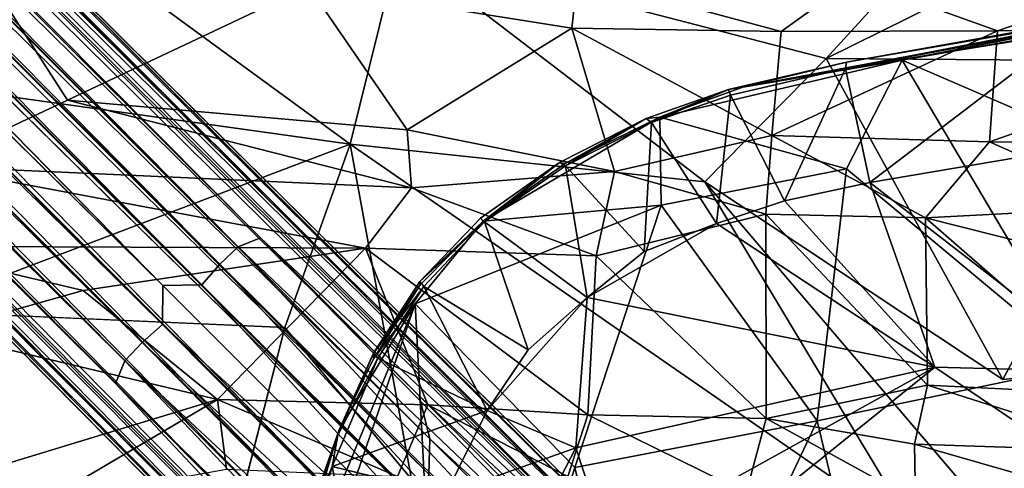
# Model space of a CAD drawing. Units: inches. Extents: x -12.2 to 14.7, y -14 to 12.5.
# Drawn here: x -2.9 to -0.1, y 1.9 to 3.2 of the extents above; entities that cross this region are included whole.
import ezdxf

# ---------------------------------------------------------------- set-up
doc = ezdxf.new("R2010")
doc.units = ezdxf.units.IN
doc.header["$MEASUREMENT"] = 0
for name, color, linetype in [('SEAT-BASE', 5, 'Continuous'), ('SEAT-FABRIC', 5, 'Continuous'), ('SEAT-SHELL', 5, 'Continuous')]:
    doc.layers.add(name, color=color, linetype=linetype)

msp = doc.modelspace()

# ---------------------------------------------------------------- linework, layer by layer
at = {"layer": 'SEAT-BASE'}
for points in [[(-8.6795, 9.0671, 2.2601), (-2.1708, 2.5851, 8.8507), (-8.6394, 9.0911, 2.1922)], [(-8.6394, 9.0911, 2.1922), (-0.7753, 1.2762, 10.1136), (-8.5962, 9.1002, 2.1144)], [(-8.6394, 9.0911, 2.1922), (-2.1708, 2.5851, 8.8507), (-0.7753, 1.2762, 10.1136)], [(-0.6223, 1.2169, 9.9448), (-8.5962, 9.1002, 2.1144), (-0.6093, 1.169, 10.1376)], [(-8.5962, 9.1002, 2.1144), (-0.7753, 1.2762, 10.1136), (-0.6093, 1.169, 10.1376)], [(-8.5407, 9.0735, 2.0664), (-8.5962, 9.1002, 2.1144), (-0.6223, 1.2169, 9.9448)], [(-8.7491, 9.0555, 2.2934), (-2.2352, 2.5589, 8.9174), (-8.6795, 9.0671, 2.2601)], [(-8.6795, 9.0671, 2.2601), (-2.2352, 2.5589, 8.9174), (-2.1708, 2.5851, 8.8507)], [(-0.4833, 1.0909, 9.9342), (-8.5407, 9.0735, 2.0664), (-0.6223, 1.2169, 9.9448)], [(-8.8179, 9.0303, 2.3189), (-2.2874, 2.5096, 8.9795), (-8.7491, 9.0555, 2.2934)], [(-8.7491, 9.0555, 2.2934), (-2.2874, 2.5096, 8.9795), (-2.2352, 2.5589, 8.9174)], [(-2.3385, 2.4509, 9.0221), (-8.8179, 9.0303, 2.3189), (-8.8829, 8.9922, 2.3348)], [(-2.2874, 2.5096, 8.9795), (-8.8179, 9.0303, 2.3189), (-2.3385, 2.4509, 9.0221)], [(-8.8829, 8.9922, 2.3348), (-2.4492, 2.4493, 8.979), (-2.3385, 2.4509, 9.0221)], [(-8.3709, 8.8734, 1.9757), (-8.456, 8.9882, 1.9586), (-0.5192, 1.0746, 9.6184)], [(-0.5192, 1.0746, 9.6184), (-8.456, 8.9882, 1.9586), (-0.3993, 0.9952, 9.8921)], [(-0.4833, 1.0909, 9.9342), (-0.3993, 0.9952, 9.8921), (-8.456, 8.9882, 1.9586)], [(-9.0277, 8.8165, 2.3211), (-2.4504, 2.3381, 9.0225), (-8.9906, 8.8823, 2.336)], [(-2.4492, 2.4493, 8.979), (-8.9906, 8.8823, 2.336), (-2.4504, 2.3381, 9.0225)], [(-8.3709, 8.8734, 1.9757), (-0.5192, 1.0746, 9.6184), (-8.3774, 8.8286, 1.9042)], [(-9.0521, 8.7468, 2.2965), (-2.5089, 2.2869, 8.9801), (-9.0277, 8.8165, 2.3211)], [(-2.4504, 2.3381, 9.0225), (-9.0277, 8.8165, 2.3211), (-2.5089, 2.2869, 8.9801)], [(-8.3774, 8.8286, 1.9042), (-0.4904, 0.983, 9.5436), (-8.3514, 8.7374, 1.8908)], [(-8.3774, 8.8286, 1.9042), (-0.5192, 1.0746, 9.6184), (-0.4904, 0.983, 9.5436)], [(-9.063, 8.6765, 2.264), (-2.5581, 2.2345, 8.9182), (-9.0521, 8.7468, 2.2965)], [(-2.5089, 2.2869, 8.9801), (-9.0521, 8.7468, 2.2965), (-2.5581, 2.2345, 8.9182)], [(-8.3514, 8.7374, 1.8908), (-1.7194, 2.135, 8.2844), (-8.3626, 8.6663, 1.8574)], [(-8.3514, 8.7374, 1.8908), (-0.4904, 0.983, 9.5436), (-1.7194, 2.135, 8.2844)], [(-2.584, 2.1698, 8.8517), (-9.063, 8.6765, 2.264), (-9.0871, 8.6365, 2.1961)], [(-2.5581, 2.2345, 8.9182), (-9.063, 8.6765, 2.264), (-2.584, 2.1698, 8.8517)], [(-8.3626, 8.6663, 1.8574), (-1.6886, 2.0124, 8.2726), (-8.387, 8.5966, 1.8325)], [(-8.3626, 8.6663, 1.8574), (-1.7194, 2.135, 8.2844), (-1.6886, 2.0124, 8.2726)], [(-1.2762, 0.7752, 10.1137), (-9.0871, 8.6365, 2.1961), (-9.0966, 8.5936, 2.1178)], [(-9.0871, 8.6365, 2.1961), (-1.2762, 0.7752, 10.1137), (-2.584, 2.1698, 8.8517)], [(-9.0966, 8.5936, 2.1178), (-1.2168, 0.6221, 9.9449), (-1.1688, 0.6091, 10.1378)], [(-9.0966, 8.5936, 2.1178), (-1.1688, 0.6091, 10.1378), (-1.2762, 0.7752, 10.1137)], [(-9.0697, 8.5379, 2.07), (-1.2168, 0.6221, 9.9449), (-9.0966, 8.5936, 2.1178)], [(-8.387, 8.5966, 1.8325), (-1.6911, 1.9119, 8.2571), (-8.4242, 8.5312, 1.8176)], [(-8.387, 8.5966, 1.8325), (-1.6886, 2.0124, 8.2726), (-1.6911, 1.9119, 8.2571)], [(-9.0697, 8.5379, 2.07), (-1.0908, 0.4832, 9.9343), (-1.2168, 0.6221, 9.9449)], [(-8.4242, 8.5312, 1.8176), (-1.7191, 1.8294, 8.2458), (-8.4705, 8.471, 1.8149)], [(-8.4242, 8.5312, 1.8176), (-1.6911, 1.9119, 8.2571), (-1.7191, 1.8294, 8.2458)], [(-8.4705, 8.471, 1.8149), (-1.8292, 1.7188, 8.2461), (-8.53, 8.424, 1.8187)], [(-8.8683, 8.3669, 1.9807), (-1.0746, 0.5193, 9.6181), (-8.9642, 8.4327, 1.9887)], [(-8.9642, 8.4327, 1.9887), (-1.0746, 0.5193, 9.6181), (-0.9952, 0.3993, 9.8921)], [(-0.9952, 0.3993, 9.8921), (-1.0908, 0.4832, 9.9343), (-8.9642, 8.4327, 1.9887)], [(-8.53, 8.424, 1.8187), (-1.9108, 1.69, 8.2584), (-8.5945, 8.386, 1.835)], [(-1.9108, 1.69, 8.2584), (-8.53, 8.424, 1.8187), (-1.8292, 1.7188, 8.2461)], [(-1.0746, 0.5193, 9.6181), (-8.8683, 8.3669, 1.9807), (-8.8028, 8.3507, 1.9362)], [(-0.9826, 0.4903, 9.5436), (-8.8028, 8.3507, 1.9362), (-8.7551, 8.3709, 1.8712)], [(-8.7551, 8.3709, 1.8712), (-2.1334, 1.718, 8.2861), (-0.9826, 0.4903, 9.5436)], [(-8.6636, 8.3609, 1.8609), (-2.1334, 1.718, 8.2861), (-8.7551, 8.3709, 1.8712)], [(-8.5945, 8.386, 1.835), (-2.0104, 1.6868, 8.2747), (-8.6636, 8.3609, 1.8609)], [(-2.0104, 1.6868, 8.2747), (-8.5945, 8.386, 1.835), (-1.9108, 1.69, 8.2584)], [(-8.8028, 8.3507, 1.9362), (-0.9826, 0.4903, 9.5436), (-1.0746, 0.5193, 9.6181)], [(-2.1334, 1.718, 8.2861), (-8.6636, 8.3609, 1.8609), (-2.0104, 1.6868, 8.2747)], [(-0.5039, 3.0668, 15.7913), (4.4312, 4.0085, 16.3475), (3.6038, 3.831, 16.2384)], [(0.5864, 3.2797, 15.9431), (4.4312, 4.0085, 16.3475), (-0.5039, 3.0668, 15.7913)], [(3.6038, 3.831, 16.2384), (0.1247, 3.1688, 15.8413), (-0.5039, 3.0668, 15.7913)], [(-0.3427, 3.091, 15.9069), (0.6102, 3.2781, 15.9924), (-0.7972, 3.0136, 15.863)], [(-0.7972, 3.0136, 15.863), (0.6102, 3.2781, 15.9924), (-0.5014, 3.0846, 15.8484)], [(-0.5039, 3.0668, 15.7913), (-0.5014, 3.0846, 15.8484), (0.5864, 3.2797, 15.9431)], [(0.5864, 3.2797, 15.9431), (-0.5014, 3.0846, 15.8484), (0.6102, 3.2781, 15.9924)], [(0.6102, 3.2781, 15.9924), (-0.3427, 3.091, 15.9069), (0.5579, 3.2488, 15.9988)], [(-0.3427, 3.091, 15.9069), (1.5933, 2.2543, 16.0041), (0.5579, 3.2488, 15.9988)], [(-0.5039, 3.0668, 15.7913), (0.1247, 3.1688, 15.8413), (-0.4349, 2.742, 15.6637)], [(0.0423, 2.823, 15.7043), (-0.4349, 2.742, 15.6637), (0.1247, 3.1688, 15.8413)], [(-0.7972, 3.0136, 15.863), (-1.0336, 2.9283, 15.8655), (-0.3427, 3.091, 15.9069)], [(-0.5017, 2.7808, 15.877), (-0.3427, 3.091, 15.9069), (-1.0336, 2.9283, 15.8655)], [(0.1722, 2.221, 15.8777), (-0.3427, 3.091, 15.9069), (-0.5017, 2.7808, 15.877)], [(1.5933, 2.2543, 16.0041), (-0.3427, 3.091, 15.9069), (0.1722, 2.221, 15.8777)], [(-0.5039, 3.0668, 15.7913), (-0.838, 3.0076, 15.8132), (-0.5014, 3.0846, 15.8484)], [(-0.7972, 3.0136, 15.863), (-0.5014, 3.0846, 15.8484), (-0.838, 3.0076, 15.8132)], [(-0.838, 3.0076, 15.8132), (-0.5039, 3.0668, 15.7913), (-0.8315, 2.9907, 15.769)], [(-0.8315, 2.9907, 15.769), (-0.5039, 3.0668, 15.7913), (-0.6777, 2.6899, 15.6471)], [(-0.4349, 2.742, 15.6637), (-0.6777, 2.6899, 15.6471), (-0.5039, 3.0668, 15.7913)], [(-1.0336, 2.9283, 15.8655), (-0.838, 3.0076, 15.8132), (-1.0721, 2.925, 15.8064)], [(-0.838, 3.0076, 15.8132), (-1.0566, 2.9134, 15.7622), (-1.0721, 2.925, 15.8064)], [(-1.0566, 2.9134, 15.7622), (-0.838, 3.0076, 15.8132), (-0.8315, 2.9907, 15.769)], [(-0.838, 3.0076, 15.8132), (-1.0336, 2.9283, 15.8655), (-0.7972, 3.0136, 15.863)], [(-1.0566, 2.9134, 15.7622), (-0.8315, 2.9907, 15.769), (-0.8718, 2.6256, 15.6384)], [(-0.6777, 2.6899, 15.6471), (-0.8718, 2.6256, 15.6384), (-0.8315, 2.9907, 15.769)], [(-1.5366, 2.6321, 15.852), (-1.0336, 2.9283, 15.8655), (-1.3035, 2.7963, 15.8546)], [(-1.0294, 2.6777, 15.8539), (-1.0336, 2.9283, 15.8655), (-1.5366, 2.6321, 15.852)], [(-1.3035, 2.7963, 15.8546), (-1.0721, 2.925, 15.8064), (-1.3191, 2.7991, 15.7994)], [(-1.0721, 2.925, 15.8064), (-1.3022, 2.79, 15.7553), (-1.3191, 2.7991, 15.7994)], [(-1.0721, 2.925, 15.8064), (-1.3035, 2.7963, 15.8546), (-1.0336, 2.9283, 15.8655)], [(-1.3022, 2.79, 15.7553), (-1.0721, 2.925, 15.8064), (-1.0566, 2.9134, 15.7622)], [(-1.0294, 2.6777, 15.8539), (-0.5017, 2.7808, 15.877), (-1.0336, 2.9283, 15.8655)], [(-1.3022, 2.79, 15.7553), (-1.0566, 2.9134, 15.7622), (-1.0782, 2.5461, 15.6364)], [(-0.8718, 2.6256, 15.6384), (-1.0782, 2.5461, 15.6364), (-1.0566, 2.9134, 15.7622)], [(0.0423, 2.823, 15.7043), (0.2626, 2.2031, 15.6453), (-0.4349, 2.742, 15.6637)], [(-1.5366, 2.6321, 15.852), (-1.3191, 2.7991, 15.7994), (-1.5443, 2.641, 15.7931)], [(-1.3191, 2.7991, 15.7994), (-1.5332, 2.6302, 15.7494), (-1.5443, 2.641, 15.7931)], [(-1.3191, 2.7991, 15.7994), (-1.5366, 2.6321, 15.852), (-1.3035, 2.7963, 15.8546)], [(-1.5332, 2.6302, 15.7494), (-1.3191, 2.7991, 15.7994), (-1.3022, 2.79, 15.7553)], [(-1.5332, 2.6302, 15.7494), (-1.3022, 2.79, 15.7553), (-1.2405, 2.4152, 15.6233)], [(-1.0782, 2.5461, 15.6364), (-1.2405, 2.4152, 15.6233), (-1.3022, 2.79, 15.7553)], [(-1.0294, 2.6777, 15.8539), (-0.585, 2.0638, 15.8158), (-0.5017, 2.7808, 15.877)], [(-0.585, 2.0638, 15.8158), (0.1722, 2.221, 15.8777), (-0.5017, 2.7808, 15.877)], [(-0.4349, 2.742, 15.6637), (-0.2496, 2.2168, 15.6285), (-0.6777, 2.6899, 15.6471)], [(-0.4349, 2.742, 15.6637), (0.2626, 2.2031, 15.6453), (-0.2496, 2.2168, 15.6285)], [(-1.7308, 2.397, 15.8486), (-1.0294, 2.6777, 15.8539), (-1.5366, 2.6321, 15.852)], [(-1.2759, 1.9307, 15.8014), (-1.0294, 2.6777, 15.8539), (-1.7308, 2.397, 15.8486)], [(-1.2759, 1.9307, 15.8014), (-0.585, 2.0638, 15.8158), (-1.0294, 2.6777, 15.8539)], [(-0.6777, 2.6899, 15.6471), (-0.2496, 2.2168, 15.6285), (-0.8718, 2.6256, 15.6384)], [(-1.5443, 2.641, 15.7931), (-1.717, 2.4599, 15.7878), (-1.5366, 2.6321, 15.852)], [(-1.5332, 2.6302, 15.7494), (-1.717, 2.4599, 15.7878), (-1.5443, 2.641, 15.7931)], [(-1.716, 2.4509, 15.8356), (-1.5366, 2.6321, 15.852), (-1.717, 2.4599, 15.7878)], [(-1.717, 2.4599, 15.7878), (-1.5332, 2.6302, 15.7494), (-1.7058, 2.4462, 15.7431)], [(-1.7058, 2.4462, 15.7431), (-1.5332, 2.6302, 15.7494), (-1.4089, 2.2659, 15.6203)], [(-1.5332, 2.6302, 15.7494), (-1.2405, 2.4152, 15.6233), (-1.4089, 2.2659, 15.6203)], [(-0.8718, 2.6256, 15.6384), (-0.2496, 2.2168, 15.6285), (-1.2405, 2.4152, 15.6233)], [(-1.0782, 2.5461, 15.6364), (-0.8718, 2.6256, 15.6384), (-1.2405, 2.4152, 15.6233)], [(-2.2352, 2.5589, 8.9174), (-0.9148, 1.3025, 10.1971), (-2.1708, 2.5851, 8.8507)], [(-2.1708, 2.5851, 8.8507), (-0.9148, 1.3025, 10.1971), (-0.7753, 1.2762, 10.1136)], [(-2.2874, 2.5096, 8.9795), (-0.9749, 1.208, 10.3346), (-2.2352, 2.5589, 8.9174)], [(-2.2352, 2.5589, 8.9174), (-0.9749, 1.208, 10.3346), (-0.9148, 1.3025, 10.1971)], [(-1.0495, 1.1688, 10.3594), (-2.2874, 2.5096, 8.9795), (-2.3385, 2.4509, 9.0221)], [(-0.9749, 1.208, 10.3346), (-2.2874, 2.5096, 8.9795), (-1.0495, 1.1688, 10.3594)], [(-1.1258, 1.1258, 10.3548), (-2.4492, 2.4493, 8.979), (-2.4504, 2.3381, 9.0225)], [(-1.1258, 1.1258, 10.3548), (-2.3385, 2.4509, 9.0221), (-2.4492, 2.4493, 8.979)], [(-2.3385, 2.4509, 9.0221), (-1.1258, 1.1258, 10.3548), (-1.0495, 1.1688, 10.3594)], [(-1.7058, 2.4462, 15.7431), (-1.8496, 2.2566, 15.7823), (-1.717, 2.4599, 15.7878)], [(-1.717, 2.4599, 15.7878), (-1.8496, 2.2566, 15.7823), (-1.716, 2.4509, 15.8356)], [(-1.8488, 2.2402, 15.837), (-1.716, 2.4509, 15.8356), (-1.8496, 2.2566, 15.7823)], [(-1.8496, 2.2566, 15.7823), (-1.7058, 2.4462, 15.7431), (-1.837, 2.242, 15.7375)], [(-1.837, 2.242, 15.7375), (-1.7058, 2.4462, 15.7431), (-1.5253, 2.0929, 15.6135)], [(-1.5253, 2.0929, 15.6135), (-1.7058, 2.4462, 15.7431), (-1.4089, 2.2659, 15.6203)], [(-1.5253, 2.0929, 15.6135), (-1.2405, 2.4152, 15.6233), (-1.2729, 1.987, 15.6047)], [(-1.4089, 2.2659, 15.6203), (-1.2405, 2.4152, 15.6233), (-1.5253, 2.0929, 15.6135)], [(-0.2496, 2.2168, 15.6285), (-1.2729, 1.987, 15.6047), (-1.2405, 2.4152, 15.6233)], [(-1.7308, 2.397, 15.8486), (-2.2707, 0.8163, 15.8005), (-1.645, 0.7593, 15.7524)], [(-2.1314, 1.4247, 15.8149), (-2.2707, 0.8163, 15.8005), (-1.7308, 2.397, 15.8486)], [(-1.7308, 2.397, 15.8486), (-1.9473, 2.0381, 15.8284), (-2.1314, 1.4247, 15.8149)], [(-1.7308, 2.397, 15.8486), (-1.8488, 2.2402, 15.837), (-1.9473, 2.0381, 15.8284)], [(-1.7308, 2.397, 15.8486), (-1.645, 0.7593, 15.7524), (-1.2759, 1.9307, 15.8014)], [(-1.1688, 1.0495, 10.3594), (-2.4504, 2.3381, 9.0225), (-2.5089, 2.2869, 8.9801)], [(-1.1258, 1.1258, 10.3548), (-2.4504, 2.3381, 9.0225), (-1.1688, 1.0495, 10.3594)], [(-1.208, 0.9749, 10.3346), (-2.5089, 2.2869, 8.9801), (-2.5581, 2.2345, 8.9182)], [(-1.1688, 1.0495, 10.3594), (-2.5089, 2.2869, 8.9801), (-1.208, 0.9749, 10.3346)], [(-1.9473, 2.0381, 15.8284), (-1.8496, 2.2566, 15.7823), (-1.9507, 2.0224, 15.7451)], [(-1.837, 2.242, 15.7375), (-1.9507, 2.0224, 15.7451), (-1.8496, 2.2566, 15.7823)], [(-1.8496, 2.2566, 15.7823), (-1.9473, 2.0381, 15.8284), (-1.8488, 2.2402, 15.837)], [(-1.3024, 0.9147, 10.1972), (-2.5581, 2.2345, 8.9182), (-2.584, 2.1698, 8.8517)], [(-2.5581, 2.2345, 8.9182), (-1.3024, 0.9147, 10.1972), (-1.208, 0.9749, 10.3346)], [(-1.9673, 1.9338, 15.7252), (-1.837, 2.242, 15.7375), (-1.5253, 2.0929, 15.6135)], [(-1.9507, 2.0224, 15.7451), (-1.837, 2.242, 15.7375), (-1.9673, 1.9338, 15.7252)], [(-1.1782, 1.7005, 15.5818), (-1.2729, 1.987, 15.6047), (-0.2496, 2.2168, 15.6285)], [(-0.2496, 2.2168, 15.6285), (-0.7633, 1.8024, 15.5762), (-1.1782, 1.7005, 15.5818)], [(-0.7633, 1.8024, 15.5762), (-0.2496, 2.2168, 15.6285), (0.2028, 1.911, 15.597)], [(-0.585, 2.0638, 15.8158), (-0.3777, 1.2028, 15.7781), (0.1722, 2.221, 15.8777)], [(-0.3777, 1.2028, 15.7781), (1.1097, 0.8651, 15.8677), (0.1722, 2.221, 15.8777)], [(0.2626, 2.2031, 15.6453), (0.2028, 1.911, 15.597), (-0.2496, 2.2168, 15.6285)], [(-1.3024, 0.9147, 10.1972), (-2.584, 2.1698, 8.8517), (-1.2762, 0.7752, 10.1137)], [(-1.7194, 2.135, 8.2844), (-0.3834, 0.8066, 9.6023), (-1.6886, 2.0124, 8.2726)], [(-1.7194, 2.135, 8.2844), (-0.4904, 0.983, 9.5436), (-0.3834, 0.8066, 9.6023)], [(-1.9673, 1.9338, 15.7252), (-1.5253, 2.0929, 15.6135), (-1.6429, 1.8548, 15.6077)], [(-1.2729, 1.987, 15.6047), (-1.6429, 1.8548, 15.6077), (-1.5253, 2.0929, 15.6135)], [(-1.2759, 1.9307, 15.8014), (-1.0659, 1.0427, 15.7506), (-0.585, 2.0638, 15.8158)], [(-0.585, 2.0638, 15.8158), (-1.0659, 1.0427, 15.7506), (-0.3777, 1.2028, 15.7781)], [(-2.1314, 1.4247, 15.8149), (-1.9473, 2.0381, 15.8284), (-2.0525, 1.7379, 15.7937)], [(-2.054, 1.7198, 15.7429), (-1.9507, 2.0224, 15.7451), (-1.9673, 1.9338, 15.7252)], [(-2.0525, 1.7379, 15.7937), (-1.9507, 2.0224, 15.7451), (-2.054, 1.7198, 15.7429)], [(-1.9507, 2.0224, 15.7451), (-2.0525, 1.7379, 15.7937), (-1.9473, 2.0381, 15.8284)], [(-1.6886, 2.0124, 8.2726), (-0.4006, 0.7342, 9.5404), (-1.6911, 1.9119, 8.2571)], [(-1.6886, 2.0124, 8.2726), (-0.3834, 0.8066, 9.6023), (-0.4006, 0.7342, 9.5404)], [(-1.6429, 1.8548, 15.6077), (-1.2729, 1.987, 15.6047), (-1.6109, 1.3322, 15.5778)], [(-1.1782, 1.7005, 15.5818), (-1.6109, 1.3322, 15.5778), (-1.2729, 1.987, 15.6047)], [(-2.1684, 1.2627, 15.7096), (-1.9673, 1.9338, 15.7252), (-1.8306, 1.2406, 15.5913)], [(-1.9673, 1.9338, 15.7252), (-2.1684, 1.2627, 15.7096), (-2.054, 1.7198, 15.7429)], [(-1.8306, 1.2406, 15.5913), (-1.9673, 1.9338, 15.7252), (-1.6429, 1.8548, 15.6077)], [(-1.2759, 1.9307, 15.8014), (-1.645, 0.7593, 15.7524), (-1.0659, 1.0427, 15.7506)]]:
    msp.add_3dface(points, dxfattribs=at)
for points, invisible_edges in [([(-8.5407, 9.0735, 2.0664), (-0.4833, 1.0909, 9.9342), (-8.4575, 9.0004, 2.0563)], 2), ([(-2.4492, 2.4493, 8.979), (-8.8829, 8.9922, 2.3348), (-8.944, 8.9445, 2.338)], 12), ([(-8.456, 8.9882, 1.9586), (-8.4575, 9.0004, 2.0563), (-0.4833, 1.0909, 9.9342)], 2), ([(-8.9906, 8.8823, 2.336), (-2.4492, 2.4493, 8.979), (-8.944, 8.9445, 2.338)], 2), ([(-1.0908, 0.4832, 9.9343), (-9.0697, 8.5379, 2.07), (-9.0181, 8.4759, 2.0349)], 12), ([(-9.0181, 8.4759, 2.0349), (-8.9642, 8.4327, 1.9887), (-1.0908, 0.4832, 9.9343)], 12), ([(-8.4705, 8.471, 1.8149), (-1.7191, 1.8294, 8.2458), (-1.733, 1.7329, 8.2738)], 12), ([(-1.8292, 1.7188, 8.2461), (-8.4705, 8.471, 1.8149), (-1.733, 1.7329, 8.2738)], 2), ([(-1.5366, 2.6321, 15.852), (-1.716, 2.4509, 15.8356), (-1.7308, 2.397, 15.8486)], 2), ([(-1.716, 2.4509, 15.8356), (-1.8488, 2.2402, 15.837), (-1.7308, 2.397, 15.8486)], 12)]:
    msp.add_3dface(points, dxfattribs=dict(at, invisible_edges=invisible_edges))
at = {"layer": 'SEAT-FABRIC'}
for points in [[(-2.0343, 3.3019, 20.1292), (-1.284, 3.1823, 20.4318), (-1.2677, 3.3294, 20.4391)], [(-1.284, 3.1823, 20.4318), (-0.6872, 3.172, 20.6336), (-1.2677, 3.3294, 20.4391)], [(-1.2677, 3.3294, 20.4391), (-0.6872, 3.172, 20.6336), (-0.4802, 3.3216, 20.7016)], [(-0.4802, 3.3216, 20.7016), (-0.6872, 3.172, 20.6336), (-0.071, 3.1742, 20.8016)], [(-0.071, 3.1742, 20.8016), (0.3546, 3.3206, 20.904), (-0.4802, 3.3216, 20.7016)], [(0.3546, 3.3206, 20.904), (-0.071, 3.1742, 20.8016), (0.8302, 3.1831, 20.9791)], [(-2.9056, 3.2639, 19.7282), (-2.7215, 2.9769, 19.8104), (-2.0343, 3.3019, 20.1292)], [(-2.7215, 2.9769, 19.8104), (-1.7529, 2.8919, 20.2238), (-2.0343, 3.3019, 20.1292)], [(-2.0343, 3.3019, 20.1292), (-1.7529, 2.8919, 20.2238), (-1.284, 3.1823, 20.4318)], [(-3.1212, 2.7892, 19.6321), (-2.7215, 2.9769, 19.8104), (-2.9056, 3.2639, 19.7282)], [(-1.7529, 2.8919, 20.2238), (-1.1626, 2.7737, 20.4381), (-1.284, 3.1823, 20.4318)], [(-1.284, 3.1823, 20.4318), (-0.7141, 2.8762, 20.5892), (-0.6872, 3.172, 20.6336)], [(-1.1626, 2.7737, 20.4381), (-0.7141, 2.8762, 20.5892), (-1.284, 3.1823, 20.4318)], [(-0.7141, 2.8762, 20.5892), (-0.0936, 2.8578, 20.7435), (-0.071, 3.1742, 20.8016)], [(-0.7141, 2.8762, 20.5892), (-0.071, 3.1742, 20.8016), (-0.6872, 3.172, 20.6336)], [(-0.0936, 2.8578, 20.7435), (0.8302, 3.1831, 20.9791), (-0.071, 3.1742, 20.8016)], [(0.8302, 3.1831, 20.9791), (-0.0936, 2.8578, 20.7435), (0.7642, 2.8492, 20.894)], [(-3.1212, 2.7892, 19.6321), (-1.7413, 2.727, 20.2279), (-2.7215, 2.9769, 19.8104)], [(-2.7215, 2.9769, 19.8104), (-1.7413, 2.727, 20.2279), (-1.7529, 2.8919, 20.2238)], [(-1.7413, 2.727, 20.2279), (-1.1626, 2.7737, 20.4381), (-1.7529, 2.8919, 20.2238)], [(-1.1626, 2.7737, 20.4381), (-0.7309, 2.652, 20.587), (-0.7141, 2.8762, 20.5892)], [(-0.7309, 2.652, 20.587), (-0.2763, 2.6416, 20.7008), (-0.7141, 2.8762, 20.5892)], [(-0.7141, 2.8762, 20.5892), (-0.2763, 2.6416, 20.7008), (-0.0936, 2.8578, 20.7435)], [(-0.2763, 2.6416, 20.7008), (0.3211, 2.6734, 20.8139), (-0.0936, 2.8578, 20.7435)], [(0.3211, 2.6734, 20.8139), (0.7642, 2.8492, 20.894), (-0.0936, 2.8578, 20.7435)], [(-3.2117, 2.5609, 19.5989), (-1.8724, 2.5556, 20.1996), (-3.1212, 2.7892, 19.6321)], [(-3.1212, 2.7892, 19.6321), (-1.8724, 2.5556, 20.1996), (-1.7413, 2.727, 20.2279)], [(-1.7413, 2.727, 20.2279), (-1.2144, 2.5339, 20.4594), (-1.1626, 2.7737, 20.4381)], [(-1.2144, 2.5339, 20.4594), (-0.7309, 2.652, 20.587), (-1.1626, 2.7737, 20.4381)], [(-1.8724, 2.5556, 20.1996), (-1.2144, 2.5339, 20.4594), (-1.7413, 2.727, 20.2279)], [(-0.2763, 2.6416, 20.7008), (0.345, 2.4855, 20.856), (0.3211, 2.6734, 20.8139)], [(-1.2144, 2.5339, 20.4594), (-0.7307, 2.0705, 20.745), (-0.7309, 2.652, 20.587)], [(-0.7309, 2.652, 20.587), (-0.271, 2.1648, 20.8402), (-0.2763, 2.6416, 20.7008)], [(-0.7307, 2.0705, 20.745), (-0.271, 2.1648, 20.8402), (-0.7309, 2.652, 20.587)], [(-0.271, 2.1648, 20.8402), (0.3042, 2.1368, 20.9629), (-0.2763, 2.6416, 20.7008)], [(-0.2763, 2.6416, 20.7008), (0.3042, 2.1368, 20.9629), (0.345, 2.4855, 20.856)], [(-3.2117, 2.5609, 19.5989), (-2.6761, 2.4352, 19.8604), (-1.8724, 2.5556, 20.1996)], [(-3.2117, 2.5609, 19.5989), (-3.0992, 2.3159, 19.6723), (-2.6761, 2.4352, 19.8604)], [(-2.6761, 2.4352, 19.8604), (-2.2933, 2.124, 20.1012), (-1.8724, 2.5556, 20.1996)], [(-2.2933, 2.124, 20.1012), (-1.6947, 2.1088, 20.3755), (-1.8724, 2.5556, 20.1996)], [(-1.8724, 2.5556, 20.1996), (-1.2382, 2.0805, 20.5661), (-1.2144, 2.5339, 20.4594)], [(-1.6947, 2.1088, 20.3755), (-1.2382, 2.0805, 20.5661), (-1.8724, 2.5556, 20.1996)], [(-1.2382, 2.0805, 20.5661), (-0.7307, 2.0705, 20.745), (-1.2144, 2.5339, 20.4594)], [(-3.0992, 2.3159, 19.6723), (-2.2933, 2.124, 20.1012), (-2.6761, 2.4352, 19.8604)], [(-3.1866, 1.8527, 19.6931), (-2.2933, 2.124, 20.1012), (-3.0992, 2.3159, 19.6723)], [(-0.7307, 2.0705, 20.745), (-0.3075, 1.9972, 20.8647), (-0.271, 2.1648, 20.8402)], [(-0.3075, 1.9972, 20.8647), (0.3233, 1.9758, 21.0008), (-0.271, 2.1648, 20.8402)], [(-0.271, 2.1648, 20.8402), (0.3233, 1.9758, 21.0008), (0.3042, 2.1368, 20.9629)], [(-2.2933, 2.124, 20.1012), (-3.1866, 1.8527, 19.6931), (-2.7886, 1.8332, 19.8881)], [(-2.7886, 1.8332, 19.8881), (-2.2681, 1.9261, 20.1284), (-2.2933, 2.124, 20.1012)], [(-1.6947, 2.1088, 20.3755), (-2.2933, 2.124, 20.1012), (-1.7806, 1.9046, 20.3453)], [(-2.2681, 1.9261, 20.1284), (-1.7806, 1.9046, 20.3453), (-2.2933, 2.124, 20.1012)], [(-1.7806, 1.9046, 20.3453), (-1.2955, 1.9048, 20.544), (-1.6947, 2.1088, 20.3755)], [(-1.6947, 2.1088, 20.3755), (-1.2955, 1.9048, 20.544), (-1.2382, 2.0805, 20.5661)], [(-1.2955, 1.9048, 20.544), (-0.7874, 1.8588, 20.721), (-1.2382, 2.0805, 20.5661)], [(-1.2382, 2.0805, 20.5661), (-0.7874, 1.8588, 20.721), (-0.7307, 2.0705, 20.745)], [(-0.3044, 1.8367, 20.8553), (-0.7307, 2.0705, 20.745), (-0.7874, 1.8588, 20.721)], [(-0.7307, 2.0705, 20.745), (-0.3044, 1.8367, 20.8553), (-0.3075, 1.9972, 20.8647)], [(0.344, 1.8102, 20.9936), (-0.3075, 1.9972, 20.8647), (-0.3044, 1.8367, 20.8553)], [(-0.3075, 1.9972, 20.8647), (0.344, 1.8102, 20.9936), (0.3233, 1.9758, 21.0008)]]:
    msp.add_3dface(points, dxfattribs=at)
at = {"layer": 'SEAT-SHELL'}
for points in [[(-0.5596, 3.0959, 15.9355), (-1.7771, 3.4118, 15.9112), (0.8153, 4.5977, 16.1413)], [(1.5525, 4.1385, 16.1459), (-0.5596, 3.0959, 15.9355), (0.8153, 4.5977, 16.1413)], [(-0.5596, 3.0959, 15.9355), (1.5525, 4.1385, 16.1459), (0.4296, 3.0877, 16.0027)], [(-3.1815, 3.028, 15.831), (-3.2654, 3.7503, 15.9026), (-2.856, 3.5385, 15.8819)], [(-2.856, 3.5385, 15.8819), (-1.9155, 2.851, 15.8661), (-3.1815, 3.028, 15.831)], [(-1.9155, 2.851, 15.8661), (-2.856, 3.5385, 15.8819), (-1.7771, 3.4118, 15.9112)], [(-1.9155, 2.851, 15.8661), (-1.7771, 3.4118, 15.9112), (-0.9055, 2.7442, 15.8932)], [(-0.9055, 2.7442, 15.8932), (-1.7771, 3.4118, 15.9112), (-0.5596, 3.0959, 15.9355)], [(-0.5596, 3.0959, 15.9355), (-0.0563, 2.1813, 15.8984), (-0.9055, 2.7442, 15.8932)], [(0.4296, 3.0877, 16.0027), (-0.0563, 2.1813, 15.8984), (-0.5596, 3.0959, 15.9355)], [(-0.0563, 2.1813, 15.8984), (0.4296, 3.0877, 16.0027), (0.3266, 2.2219, 15.9368)], [(-3.1683, 2.3757, 15.7964), (-3.1815, 3.028, 15.831), (-1.9155, 2.851, 15.8661)], [(-2.1019, 2.3296, 15.8371), (-3.1683, 2.3757, 15.7964), (-1.9155, 2.851, 15.8661)], [(-1.9155, 2.851, 15.8661), (-1.7411, 1.8976, 15.8332), (-2.1019, 2.3296, 15.8371)], [(-1.7411, 1.8976, 15.8332), (-1.9155, 2.851, 15.8661), (-0.2969, 1.7319, 15.8531)], [(-0.9055, 2.7442, 15.8932), (-0.2969, 1.7319, 15.8531), (-1.9155, 2.851, 15.8661)], [(-0.9055, 2.7442, 15.8932), (0.2448, 1.3976, 15.8498), (-0.2969, 1.7319, 15.8531)], [(-2.3845, 1.2249, 15.8022), (-2.1019, 2.3296, 15.8371), (-1.7411, 1.8976, 15.8332)]]:
    msp.add_3dface(points, dxfattribs=at)
for points, invisible_edges in [([(-0.0563, 2.1813, 15.8984), (0.2448, 1.3976, 15.8498), (-0.9055, 2.7442, 15.8932)], 1), ([(-3.3479, 1.5372, 15.7652), (-3.1683, 2.3757, 15.7964), (-2.1019, 2.3296, 15.8371)], 12), ([(-2.3845, 1.2249, 15.8022), (-3.3479, 1.5372, 15.7652), (-2.1019, 2.3296, 15.8371)], 3), ([(0.3266, 2.2219, 15.9368), (0.2448, 1.3976, 15.8498), (-0.0563, 2.1813, 15.8984)], 2)]:
    msp.add_3dface(points, dxfattribs=dict(at, invisible_edges=invisible_edges))

doc.saveas('drawing.dxf')
